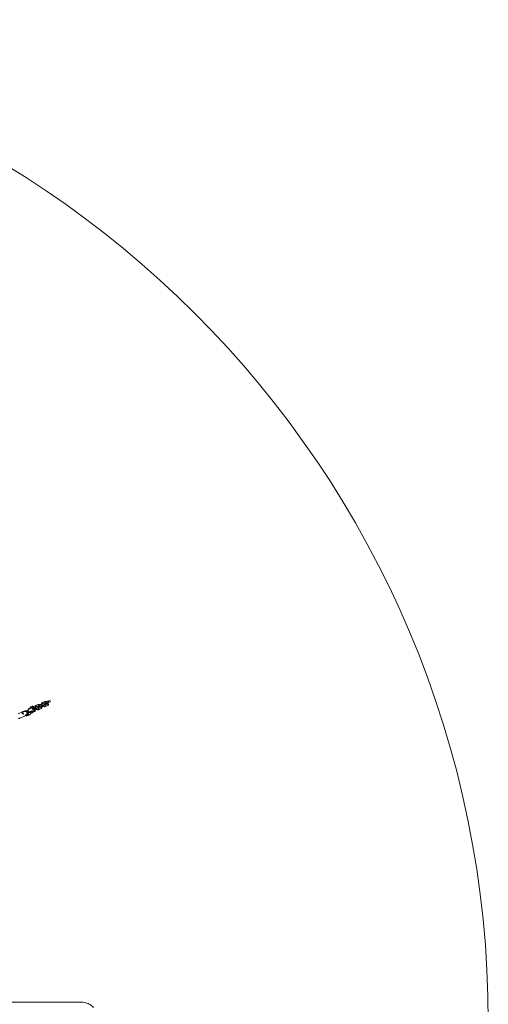
# Model space of a CAD drawing. Units: millimetres. Extents: x -5811 to 4943, y -4957 to 6125.
# Drawn here: x 2630 to 4943, y 80 to 4943 of the extents above; entities that cross this region are included whole.
import ezdxf

# ---------------------------------------------------------------- set-up
doc = ezdxf.new("R2010")
doc.units = ezdxf.units.MM

# ---------------------------------------------------------------- blocks, each defined once
blk = doc.blocks.new('A$C25EC18BA')
at = {"color": 0, "linetype": 'Continuous', "lineweight": 0}
for p, q in [((2720.7, 1560.6), (2708.2, 1554.8)), ((2736.8, 1561.7), (2749.4, 1567.4)), ((2739.8, 1555.3), (2752.3, 1561.1)), ((2753.3, 1575.6), (2740.8, 1569.8)), ((2756.2, 1569.3), (2752.8, 1567.7)), ((2753.7, 1556.4), (2765.7, 1562)), ((2759, 1568.2), (2759.4, 1568.6)), ((2763.9, 1563.3), (2764.3, 1563.7)), ((2769.4, 1576.7), (2780.9, 1582)), ((2772.3, 1570.3), (2783.8, 1575.6)), ((2644.1, 1524.8), (2622.2, 1514.7)), ((2655.7, 1528.3), (2652.5, 1526.9)), ((2654.8, 1525.2), (2652.6, 1525.7)), ((2653.1, 1525.6), (2654.7, 1526.3)), ((2661.3, 1511.2), (2660.2, 1509.2)), ((2660.5, 1509.6), (2662, 1510.4)), ((2665.3, 1529.2), (2662.2, 1527.8)), ((2664.7, 1510.1), (2667.8, 1511.5)), ((2665.6, 1528.9), (2668, 1531.3)), ((2666.1, 1528.3), (2666.5, 1528.5)), ((2667.3, 1530.1), (2667.4, 1530.2)), ((2671.9, 1512.3), (2667.9, 1510.4)), ((2671.4, 1520.8), (2668.3, 1519.4)), ((2670.3, 1517.5), (2671.3, 1518)), ((2670.7, 1506.2), (2675.2, 1510.7)), ((2676, 1520.2), (2675.4, 1519.5)), ((2680.4, 1542), (2675.6, 1539.8)), ((2680.2, 1519.9), (2682.2, 1521.9)), ((2680.5, 1510.8), (2684.5, 1514.8)), ((2681.2, 1544.5), (2685.2, 1548.5)), ((2685.4, 1543.1), (2681.5, 1541.3)), ((2689.1, 1529.5), (2685.1, 1527.6)), ((2687.3, 1527), (2689.6, 1529.3)), ((2691.9, 1548), (2688.5, 1544.7)), ((2688.5, 1544.7), (2688.8, 1546.6)), ((2691.4, 1541.2), (2688.5, 1544.7)), ((2688.5, 1526.4), (2692.1, 1528.1)), ((2688.8, 1546.6), (2689.2, 1548.5)), ((2688.8, 1546.9), (2688.9, 1547)), ((2692.5, 1551.9), (2689.2, 1548.5)), ((2691, 1519.8), (2703.5, 1525.6)), ((2694.2, 1537.8), (2691.4, 1541.2)), ((2697.6, 1541.1), (2694.2, 1537.8)), ((2697.3, 1536.2), (2694.2, 1537.8)), ((2695.7, 1551), (2695.7, 1551)), ((2700.5, 1534.7), (2697.3, 1536.2)), ((2697.7, 1528), (2701.7, 1532)), ((2703.9, 1538.1), (2700.5, 1534.7)), ((2704.2, 1542.5), (2704.5, 1541.8)), ((2704.3, 1546.7), (2716.8, 1552.4)), ((2707.4, 1533.8), (2705.7, 1533)), ((2707.2, 1540.3), (2719.7, 1546.1)), ((2710, 1541.3), (2710.4, 1540.8)), ((2723.7, 1554.3), (2720.2, 1552.7)), ((2721.1, 1541.4), (2733.2, 1547)), ((2723.6, 1534.8), (2736.1, 1540.6)), ((2726.4, 1553.2), (2726.8, 1553.6)), ((2731.4, 1548.3), (2731.8, 1548.7)), ((2740, 1548.8), (2738.3, 1548)), ((2742.6, 1556.3), (2743, 1555.9)), ((2756.1, 1549.8), (2768.7, 1555.6)), ((2654, 1503.4), (2632.1, 1493.3)), ((2663.7, 1505), (2664.7, 1504.9)), ((2665.5, 1505.2), (2667.7, 1507.4)), ((2668.7, 1506.9), (2669, 1506.8)), ((2934.8, 90), (1413.2, 90))]:
    blk.add_line(p, q, dxfattribs=at)
blk.add_arc((-6.6, -6.8), 4950, 270.0007, 90.0007, dxfattribs=at)
at = {"color": 0, "linetype": 'Continuous', "lineweight": 0, "extrusion": (2.25298e-16, 1.61769e-18, -1)}
for centre, end_param in [((2722.2, 1557.4), 2.810941), ((2738.3, 1558.5), 1.240144), ((2742.2, 1566.7), 1.240144), ((2750.8, 1564.3), 1.240144), ((2754.8, 1572.4), 2.810941), ((2767.2, 1558.8), 2.810941), ((2770.9, 1573.5), 1.240144), ((2677.1, 1536.7), 0.952835), ((2705.7, 1543.5), 1.240144), ((2709.6, 1551.7), 1.240144), ((2718.3, 1549.3), 1.240144), ((2734.6, 1543.8), 2.810941)]:
    blk.add_ellipse(centre, major_axis=(-1.46, 3.18), ratio=0.926963, start_param=0, end_param=end_param, dxfattribs=at)
at = {"color": 0, "linetype": 'Continuous', "lineweight": 0}
for centre, major_axis, ratio, start_param, end_param in [((2722.2, 1557.4), (-1.46, 3.18), 0.926963, -1.240144, 0), ((2722.2, 1557.4), (1.46, -3.18), 0.926963, 0, 1.901448), ((2738.3, 1558.5), (-1.46, 3.18), 0.926963, -1.240144, 0), ((2738.3, 1558.5), (1.46, -3.18), 0.926963, 0, 1.901448), ((2742.2, 1566.7), (-1.46, 3.18), 0.926963, -2.279092, 0), ((2745.6, 1558.2), (-2.59, -2.36), 0.121797, -1.03104, 0), ((2750.8, 1564.3), (-1.46, 3.18), 0.926963, -1.240144, 0), ((2750.8, 1564.3), (1.46, -3.18), 0.926963, 0, 1.901448), ((2754.8, 1572.4), (-1.46, 3.18), 0.926963, -1.240144, 0), ((2754.7, 1553), (1.46, -3.18), 0.926963, 0.330652, 2.949229), ((2754.8, 1572.4), (1.46, -3.18), 0.926963, 0, 1.901448), ((2761.5, 1565.7), (-2.48, 2.47), 0.354832, 0, 3.010947), ((2761.9, 1566.1), (-2.48, 2.47), 0.354832, 0, 3.010947), ((2761.9, 1566.1), (-2.48, 2.47), 0.354832, 0, 1.440151), ((2761.9, 1566.1), (2.48, -2.47), 0.354832, -1.701442, 0), ((2758.6, 1561.2), (-1.46, 3.18), 0.926963, -2.279092, -2.015821), ((2761.5, 1565.7), (2.48, -2.47), 0.354832, -0.130646, 0), ((2761.9, 1566.1), (2.48, -2.47), 0.354832, -0.130646, 0), ((2767.2, 1558.8), (-1.46, 3.18), 0.926963, -1.240144, 0), ((2767.2, 1558.8), (1.46, -3.18), 0.926963, 0, 1.901448), ((2770.9, 1573.5), (-1.46, 3.18), 0.926963, -1.240144, 0), ((2770.9, 1573.5), (1.46, -3.18), 0.926963, 0, 1.901448), ((2658.3, 1518.3), (3.68, -7.99), 0.926963, 0.330652, 3.141593), ((2661.4, 1508.1), (2.95, -2.95), 0.354832, -1.872764, -0.797205), ((2661.9, 1508.7), (3.54, -3.53), 0.354832, -1.842475, -0.797205), ((2658.3, 1518.3), (3.68, -7.99), 0.926963, 0, 0.330652), ((2677.1, 1536.7), (-1.46, 3.18), 0.926963, -0.952835, 0), ((2689.5, 1523), (1.46, -3.18), 0.926963, 0.330652, 2.949229), ((2689.5, 1523), (1.46, -3.18), 0.926963, 0, 0.330652), ((2702.1, 1528.8), (-1.46, 3.18), 0.926963, -1.240144, -0.415799), ((2702.1, 1528.8), (1.46, -3.18), 0.926963, 0, 1.901448), ((2705.7, 1543.5), (-1.46, 3.18), 0.926963, -1.240144, 0), ((2706, 1537), (-1.46, 3.18), 0.926963, -1.240144, -0.765984), ((2705.7, 1543.5), (1.46, -3.18), 0.926963, 0, 1.901448), ((2706, 1537), (1.46, -3.18), 0.926963, 0, 1.901448), ((2709.6, 1551.7), (-1.46, 3.18), 0.926963, -2.279092, 0), ((2713, 1543.2), (-2.59, -2.36), 0.121797, -1.03104, 0), ((2718.3, 1549.3), (-1.46, 3.18), 0.926963, -1.240144, 0), ((2718.3, 1549.3), (1.46, -3.18), 0.926963, 0, 1.901448), ((2722.1, 1538), (1.46, -3.18), 0.926963, 0.330652, 2.949229), ((2722.1, 1538), (1.46, -3.18), 0.926963, 0, 0.330652), ((2728.9, 1550.7), (-2.48, 2.47), 0.354832, 0, 3.010947), ((2729.3, 1551.1), (-2.48, 2.47), 0.354832, 0, 3.010947), ((2729.3, 1551.1), (-2.48, 2.47), 0.354832, 0, 1.440151), ((2729.3, 1551.1), (2.48, -2.47), 0.354832, -1.701442, 0), ((2726, 1546.2), (-1.46, 3.18), 0.926963, -2.279092, -2.015821), ((2728.9, 1550.7), (2.48, -2.47), 0.354832, -0.130646, 0), ((2729.3, 1551.1), (2.48, -2.47), 0.354832, -0.130646, 0), ((2734.6, 1543.8), (-1.46, 3.18), 0.926963, -1.240144, 0), ((2734.6, 1543.8), (1.46, -3.18), 0.926963, 0, 1.901448), ((2738.6, 1552), (-1.46, 3.18), 0.926963, -1.240144, -0.765984), ((2738.6, 1552), (1.46, -3.18), 0.926963, 0, 1.901448), ((2754.7, 1553), (1.46, -3.18), 0.926963, 0, 0.330652), ((2661.4, 1508.1), (2.95, -2.95), 0.354832, -0.797205, -0.389286), ((2661.9, 1508.7), (3.54, -3.53), 0.354832, -0.797205, 0)]:
    blk.add_ellipse(centre, major_axis=major_axis, ratio=ratio, start_param=start_param, end_param=end_param, dxfattribs=at)
at = {"color": 0, "linetype": 'Continuous', "lineweight": 0, "extrusion": (2.02248e-16, -1.01533e-17, -1)}
for centre, start_param, end_param in [((2738.3, 1558.5), -1.901448, 0), ((2742.2, 1566.7), -1.901448, -0.8625), ((2750.8, 1564.3), -1.901448, 0), ((2754.8, 1572.4), -0.330652, 0), ((2770.9, 1573.5), -1.901448, 0), ((2689.5, 1523), -1.901448, 0), ((2702.1, 1528.8), -0.330652, 0), ((2705.7, 1543.5), -1.901448, 0), ((2706, 1537), -1.901448, 0), ((2709.6, 1551.7), -1.901448, -0.8625), ((2718.3, 1549.3), -1.901448, 0), ((2722.1, 1538), -1.901448, 0), ((2722.2, 1557.4), -0.330652, 0), ((2734.6, 1543.8), -0.330652, 0), ((2738.6, 1552), -1.901448, 0), ((2754.7, 1553), -1.901448, 0), ((2767.2, 1558.8), -0.330652, 0)]:
    blk.add_ellipse(centre, major_axis=(1.46, -3.18), ratio=0.926963, start_param=start_param, end_param=end_param, dxfattribs=at)
at = {"color": 0, "linetype": 'Continuous', "lineweight": 0, "extrusion": (1.21037e-16, 1.10428e-16, -1)}
for centre, end_param in [((2745.2, 1558.6), 0.467339), ((2745.2, 1558.6), 0.467339), ((2745.6, 1558.2), 1.03104), ((2712.6, 1543.6), 0.467339), ((2712.6, 1543.6), 0.467339), ((2713, 1543.2), 1.03104)]:
    blk.add_ellipse(centre, major_axis=(-2.59, -2.36), ratio=0.121797, start_param=0, end_param=end_param, dxfattribs=at)
at = {"color": 0, "linetype": 'Continuous', "lineweight": 0, "extrusion": (2.08897e-16, 4.7189e-18, -1)}
for centre in [(2754.7, 1553), (2689.5, 1523), (2722.1, 1538)]:
    blk.add_ellipse(centre, major_axis=(-1.46, 3.18), ratio=0.926963, start_param=0.192364, end_param=1.240144, dxfattribs=at)
at = {"color": 0, "linetype": 'Continuous', "lineweight": 0, "extrusion": (3.25321e-16, 1.02132e-16, -1)}
for centre in [(2761.5, 1565.7), (2728.9, 1550.7)]:
    blk.add_ellipse(centre, major_axis=(-2.48, 2.47), ratio=0.354832, start_param=-1.440151, end_param=0, dxfattribs=at)
at = {"color": 0, "linetype": 'Continuous', "lineweight": 0, "extrusion": (1.11067e-16, -1.10892e-16, -1)}
for centre in [(2761.5, 1565.7), (2728.9, 1550.7)]:
    blk.add_ellipse(centre, major_axis=(2.48, -2.47), ratio=0.354832, start_param=0, end_param=1.701442, dxfattribs=at)
at = {"color": 0, "linetype": 'Continuous', "lineweight": 0, "extrusion": (2.02601e-16, 3.09538e-18, -1)}
for centre in [(2758.6, 1561.2), (2726, 1546.2)]:
    blk.add_ellipse(centre, major_axis=(1.46, -3.18), ratio=0.926963, start_param=-1.125772, end_param=-0.8625, dxfattribs=at)
at = {"color": 0, "linetype": 'Continuous', "lineweight": 0, "extrusion": (2.04561e-16, -5.30893e-18, -1)}
blk.add_ellipse((2658.3, 1518.3), major_axis=(-3.76, 8.17), ratio=0.926963, start_param=-0.206509, end_param=0.312479, dxfattribs=at)
at = {"color": 0, "linetype": 'Continuous', "lineweight": 0, "extrusion": (2.11805e-16, 4.88706e-18, -1)}
blk.add_ellipse((2658.3, 1518.3), major_axis=(-3.76, 8.17), ratio=0.926963, start_param=0.312479, end_param=1.359676, dxfattribs=at)
at = {"color": 0, "linetype": 'Continuous', "lineweight": 0, "extrusion": (2.12218e-16, -1.41978e-17, -1)}
for start_param, end_param in [(-0.21112, 0.206509), (-1.781916, -0.734719)]:
    blk.add_ellipse((2658.3, 1518.3), major_axis=(3.76, -8.17), ratio=0.926963, start_param=start_param, end_param=end_param, dxfattribs=at)
at = {"color": 0, "linetype": 'Continuous', "lineweight": 0, "extrusion": (2.34995e-16, 1.98104e-17, -1)}
blk.add_ellipse((2658.3, 1518.3), major_axis=(3.76, -8.17), ratio=0.926963, start_param=-0.734719, end_param=-0.21112, dxfattribs=at)
at = {"color": 0, "linetype": 'Continuous', "lineweight": 0, "extrusion": (2.67937e-16, 6.42754e-17, -1)}
blk.add_ellipse((2665.8, 1512.5), major_axis=(-5.66, 5.65), ratio=0.354832, start_param=-2.094718, end_param=-1.655598, dxfattribs=at)
at = {"color": 0, "linetype": 'Continuous', "lineweight": 0, "extrusion": (1.32122e-16, -8.93746e-17, -1)}
blk.add_ellipse((2665.8, 1512.5), major_axis=(-5.66, 5.65), ratio=0.354832, start_param=-2.42428, end_param=-2.094718, dxfattribs=at)
at = {"color": 0, "linetype": 'Continuous', "lineweight": 0, "extrusion": (2.37849e-16, 3.04446e-17, -1)}
blk.add_ellipse((2677.3, 1524), major_axis=(3.89, -3.89), ratio=0.354832, start_param=-0.4297, end_param=1.224163, dxfattribs=at)
at = {"color": 0, "linetype": 'Continuous', "lineweight": 0, "extrusion": (2.76859e-16, 7.80961e-17, -1)}
blk.add_ellipse((2694.4, 1541.2), major_axis=(-5.66, 5.65), ratio=0.354832, start_param=-0.563975, end_param=0, dxfattribs=at)
at = {"color": 0, "linetype": 'Continuous', "lineweight": 0, "extrusion": (1.0741e-16, -1.14624e-16, -1)}
for centre, major_axis, end_param in [((2694.4, 1541.2), (-5.66, 5.65), -0.670097), ((2698.7, 1545.5), (-5.66, 5.65), -1.29719), ((2698.7, 1545.5), (5.66, -5.65), -1.29719)]:
    blk.add_ellipse(centre, major_axis=major_axis, ratio=0.354832, start_param=-2.344387, end_param=end_param, dxfattribs=at)
at = {"color": 0, "linetype": 'Continuous', "lineweight": 0, "extrusion": (2.49986e-16, 5.66329e-17, -1)}
for major_axis in [(-5.66, 5.65), (5.66, -5.65)]:
    blk.add_ellipse((2698.7, 1545.5), major_axis=major_axis, ratio=0.354832, start_param=-1.29719, end_param=-0.249992, dxfattribs=at)
at = {"color": 0, "linetype": 'Continuous', "lineweight": 0, "extrusion": (1.96224e-16, -3.18396e-17, -1)}
for major_axis in [(-5.66, 5.65), (5.66, -5.65)]:
    blk.add_ellipse((2698.7, 1545.5), major_axis=major_axis, ratio=0.354832, start_param=-0.249992, end_param=0.797205, dxfattribs=at)
at = {"color": 0, "linetype": 'Continuous', "lineweight": 0, "extrusion": (2.57979e-16, 2.82773e-17, -1)}
blk.add_ellipse((2694.4, 1541.2), major_axis=(5.66, -5.65), ratio=0.354832, start_param=0.258992, end_param=0.797205, dxfattribs=at)
at = {"color": 0, "linetype": 'Continuous', "lineweight": 0, "extrusion": (2.02761e-16, 8.73399e-18, -1)}
blk.add_ellipse((2702.1, 1528.8), major_axis=(1.46, -3.18), ratio=0.926963, start_param=-2.725794, end_param=-0.330652, dxfattribs=at)
at = {"color": 0, "linetype": 'Continuous', "lineweight": 0, "extrusion": (2.13567e-16, 3.42379e-18, -1)}
for centre in [(2706, 1537), (2738.6, 1552)]:
    blk.add_ellipse(centre, major_axis=(1.46, -3.18), ratio=0.926963, start_param=-2.375609, end_param=-1.901448, dxfattribs=at)
at = {"color": 0, "linetype": 'Continuous', "lineweight": 0}
for points, knots in [([(2730.9, 1557.4), (2730.3, 1557.9), (2729.7, 1558.3), (2728.3, 1559.3), (2727.4, 1559.8), (2725.7, 1560.6), (2724.9, 1560.9), (2723.5, 1561.1), (2723, 1561.1), (2721.9, 1561), (2721.3, 1560.9), (2720.7, 1560.6)], [3.409867, 3.409867, 3.409867, 3.409867, 3.639266, 3.639266, 3.953425, 3.953425, 4.267584, 4.267584, 4.424664, 4.424664, 4.581743, 4.581743, 4.581743, 4.581743]), ([(2726.8, 1553.6), (2727.5, 1554.3), (2728.2, 1554.9), (2729.6, 1556.3), (2730.4, 1556.9), (2731.8, 1558.2), (2732.5, 1558.8), (2733.9, 1559.8), (2734.5, 1560.3), (2735.7, 1561.1), (2736.2, 1561.4), (2736.8, 1561.7)], [5.917602, 5.917602, 5.917602, 5.917602, 6.231762, 6.231762, 6.545921, 6.545921, 6.86008, 6.86008, 7.17424, 7.17424, 7.488399, 7.488399, 7.488399, 7.488399]), ([(2739.4, 1568.9), (2739, 1568.5), (2738.7, 1568), (2738.2, 1566.9), (2738.1, 1566.4), (2737.9, 1565.1), (2738, 1564.4), (2738.3, 1563.3), (2738.4, 1562.9), (2738.6, 1562.5)], [4.712389, 4.712389, 4.712389, 4.712389, 4.8474697, 4.8474697, 4.9999168, 4.9999168, 5.2180354, 5.2180354, 5.3736839, 5.3736839, 5.3736839, 5.3736839]), ([(2740.8, 1569.8), (2740.7, 1569.8), (2740.6, 1569.7), (2740.4, 1569.6), (2740.3, 1569.6), (2740.1, 1569.5), (2740, 1569.4), (2739.8, 1569.3), (2739.7, 1569.2), (2739.6, 1569.1), (2739.5, 1569), (2739.4, 1568.9)], [4.5817434, 4.5817434, 4.5817434, 4.5817434, 4.6078725, 4.6078725, 4.6340016, 4.6340016, 4.6601307, 4.6601307, 4.6862599, 4.6862599, 4.712389, 4.712389, 4.712389, 4.712389]), ([(2749.1, 1559.6), (2749.3, 1559.4), (2749.5, 1559.2), (2750.2, 1558.6), (2750.8, 1558.1), (2751.8, 1557.4), (2752.2, 1557.1), (2753, 1556.7), (2753.3, 1556.6), (2753.8, 1556.4), (2753.9, 1556.4), (2753.9, 1556.4), (2753.9, 1556.4), (2753.9, 1556.4)], [6.325014, 6.325014, 6.325014, 6.325014, 6.431669, 6.431669, 6.710418, 6.710418, 6.975883, 6.975883, 7.211584, 7.211584, 7.402921, 7.402921, 7.440483, 7.440483, 7.440483, 7.440483]), ([(2749.4, 1567.4), (2749.5, 1567.5), (2749.7, 1567.6), (2750, 1567.7), (2750.2, 1567.8), (2750.6, 1567.9), (2750.9, 1567.9), (2751.5, 1567.9), (2751.9, 1567.9), (2752.9, 1567.7), (2753.3, 1567.5), (2753.8, 1567), (2754, 1566.9), (2754.1, 1566.7)], [1.2052135, 1.2052135, 1.2052135, 1.2052135, 1.2783301, 1.2783301, 1.3514466, 1.3514466, 1.4245632, 1.4245632, 1.4976798, 1.4976798, 1.5505296, 1.5505296, 1.5707963, 1.5707963, 1.5707963, 1.5707963]), ([(2754.1, 1566.7), (2754.4, 1566.4), (2754.6, 1566.1), (2754.9, 1565.4), (2755, 1565), (2755.1, 1564.3), (2755.1, 1564), (2755, 1563.4), (2754.9, 1563.1), (2754.7, 1562.6), (2754.6, 1562.3), (2754.2, 1561.6), (2753.9, 1561.2), (2753.3, 1560.4), (2753, 1560), (2752.2, 1559.1), (2751.7, 1558.6), (2751.2, 1558), (2751.1, 1558), (2751.1, 1557.9)], [1.570796, 1.570796, 1.570796, 1.570796, 1.611481, 1.611481, 1.656223, 1.656223, 1.712861, 1.712861, 1.789924, 1.789924, 1.917725, 1.917725, 2.158768, 2.158768, 2.399811, 2.399811, 2.640853, 2.640853, 2.670579, 2.670579, 2.670579, 2.670579]), ([(2763.5, 1572.4), (2762.9, 1572.9), (2762.3, 1573.3), (2760.9, 1574.3), (2760, 1574.8), (2758.3, 1575.6), (2757.5, 1575.9), (2756, 1576.1), (2755.5, 1576.1), (2754.5, 1576), (2753.9, 1575.9), (2753.3, 1575.6)], [3.409867, 3.409867, 3.409867, 3.409867, 3.639266, 3.639266, 3.953425, 3.953425, 4.267584, 4.267584, 4.424664, 4.424664, 4.581743, 4.581743, 4.581743, 4.581743]), ([(2755.3, 1558.7), (2755, 1559), (2754.8, 1559.4), (2754.5, 1560.1), (2754.4, 1560.4), (2754.3, 1561.1), (2754.3, 1561.4), (2754.4, 1561.8), (2754.4, 1561.9), (2754.4, 1562)], [4.712389, 4.712389, 4.712389, 4.712389, 4.753074, 4.753074, 4.797816, 4.797816, 4.8544532, 4.8544532, 4.8769979, 4.8769979, 4.8769979, 4.8769979]), ([(2755, 1563.5), (2755.3, 1563.9), (2755.5, 1564.3), (2756.1, 1565.1), (2756.5, 1565.5), (2757.3, 1566.4), (2757.7, 1566.9), (2758.4, 1567.6), (2758.7, 1567.9), (2759, 1568.2)], [5.0704717, 5.0704717, 5.0704717, 5.0704717, 5.3003607, 5.3003607, 5.5414034, 5.5414034, 5.7824461, 5.7824461, 5.9176025, 5.9176025, 5.9176025, 5.9176025]), ([(2756.6, 1557.8), (2756.4, 1557.9), (2756, 1558.1), (2755.6, 1558.4), (2755.4, 1558.6), (2755.3, 1558.7)], [4.65322552, 4.65322552, 4.65322552, 4.65322552, 4.69212224, 4.69212224, 4.71238898, 4.71238898, 4.71238898, 4.71238898]), ([(2758.3, 1567.5), (2758.3, 1567.6), (2758.2, 1567.6), (2757.7, 1568), (2757.2, 1568.3), (2756.4, 1568.8), (2756.1, 1568.9), (2755.8, 1569), (2755.8, 1569), (2755.7, 1569)], [3.5342748, 3.5342748, 3.5342748, 3.5342748, 3.5688255, 3.5688255, 3.8342902, 3.8342902, 4.0699911, 4.0699911, 4.1184333, 4.1184333, 4.1184333, 4.1184333]), ([(2759.4, 1568.6), (2760, 1569.3), (2760.8, 1569.9), (2762.2, 1571.3), (2762.9, 1571.9), (2764.4, 1573.2), (2765.1, 1573.8), (2766.5, 1574.8), (2767.1, 1575.3), (2768.3, 1576.1), (2768.8, 1576.4), (2769.4, 1576.7)], [5.917602, 5.917602, 5.917602, 5.917602, 6.231762, 6.231762, 6.545921, 6.545921, 6.86008, 6.86008, 7.17424, 7.17424, 7.488399, 7.488399, 7.488399, 7.488399]), ([(2761.1, 1560), (2761.1, 1560), (2761.1, 1560), (2761.2, 1560.2), (2761.3, 1560.3), (2761.6, 1560.7), (2761.8, 1561), (2762.4, 1561.7), (2762.8, 1562.1), (2763.4, 1562.7), (2763.7, 1563), (2763.9, 1563.3)], [5.0627694, 5.0627694, 5.0627694, 5.0627694, 5.1547914, 5.1547914, 5.3127784, 5.3127784, 5.5346619, 5.5346619, 5.7757046, 5.7757046, 5.9176025, 5.9176025, 5.9176025, 5.9176025]), ([(2764, 1561.2), (2763.9, 1561.5), (2763.7, 1561.9), (2763.3, 1562.3), (2763.3, 1562.4), (2763.2, 1562.5)], [2.4024299, 2.4024299, 2.4024299, 2.4024299, 2.6204784, 2.6204784, 2.6688323, 2.6688323, 2.6688323, 2.6688323]), ([(2764.3, 1563.7), (2764.9, 1564.2), (2765.5, 1564.8), (2766.8, 1566), (2767.4, 1566.6), (2768.7, 1567.7), (2769.3, 1568.2), (2770.4, 1569), (2770.9, 1569.4), (2771.7, 1570), (2772, 1570.1), (2772.3, 1570.3), (2772.3, 1570.3), (2772.3, 1570.3)], [5.917602, 5.917602, 5.917602, 5.917602, 6.217267, 6.217267, 6.522164, 6.522164, 6.825069, 6.825069, 7.116358, 7.116358, 7.373144, 7.373144, 7.488399, 7.488399, 7.488399, 7.488399]), ([(2770, 1556.6), (2770.4, 1557), (2770.8, 1557.5), (2771.2, 1558.5), (2771.4, 1559.1), (2771.5, 1560.4), (2771.4, 1561), (2771.1, 1562.5), (2770.8, 1563.3), (2770, 1564.8), (2769.6, 1565.6), (2768.8, 1566.7), (2768.6, 1567), (2768.4, 1567.4)], [1.570796, 1.570796, 1.570796, 1.570796, 1.705877, 1.705877, 1.858324, 1.858324, 2.076443, 2.076443, 2.364473, 2.364473, 2.652503, 2.652503, 2.775804, 2.775804, 2.775804, 2.775804]), ([(2768.7, 1555.6), (2768.8, 1555.7), (2768.9, 1555.7), (2769.1, 1555.8), (2769.1, 1555.9), (2769.3, 1556), (2769.4, 1556.1), (2769.6, 1556.2), (2769.7, 1556.3), (2769.9, 1556.4), (2770, 1556.5), (2770, 1556.6)], [1.4401507, 1.4401507, 1.4401507, 1.4401507, 1.4662798, 1.4662798, 1.492409, 1.492409, 1.5185381, 1.5185381, 1.5446672, 1.5446672, 1.5707963, 1.5707963, 1.5707963, 1.5707963]), ([(2644.2, 1516.1), (2643.8, 1516.5), (2643.3, 1517), (2642.6, 1517.9), (2642.2, 1518.2), (2641.8, 1518.8), (2641.6, 1519.1), (2641.5, 1519.5), (2641.6, 1519.7), (2641.8, 1519.8), (2642.1, 1519.9), (2642.4, 1519.9), (2643.3, 1519.9), (2643.9, 1519.8), (2644.9, 1519.5), (2645.5, 1519.2), (2646.7, 1518.5), (2647.2, 1518.1), (2647.6, 1517.6)], [-0.763988, -0.763988, -0.763988, -0.763988, -0.573116, -0.573116, -0.382243, -0.382243, -0.191121, -0.191121, 0, 0, 0, 0.191121, 0.191121, 0.382243, 0.382243, 0.573116, 0.573116, 0.763988, 0.763988, 0.763988, 0.763988]), ([(2644.1, 1524.8), (2644.7, 1525.1), (2645.2, 1525.3), (2646.4, 1525.6), (2647, 1525.8), (2648.1, 1526), (2648.7, 1526), (2649.9, 1526.1), (2650.4, 1526), (2651.5, 1525.9), (2652.1, 1525.9), (2652.6, 1525.7)], [5.8797446, 5.8797446, 5.8797446, 5.8797446, 6.0021737, 6.0021737, 6.1246028, 6.1246028, 6.2470319, 6.2470319, 6.3694611, 6.3694611, 6.4918902, 6.4918902, 6.4918902, 6.4918902]), ([(2647.6, 1517.6), (2648.1, 1517.2), (2648.4, 1516.6), (2648.9, 1515.5), (2649.1, 1514.9), (2649.2, 1514), (2649.2, 1513.5), (2648.9, 1512.8), (2648.7, 1512.5), (2648.3, 1512.3), (2648, 1512.4), (2647.4, 1512.7), (2647.1, 1513), (2646.4, 1513.7), (2646, 1514.1), (2645.1, 1515.1), (2644.6, 1515.6), (2644.2, 1516.1)], [-2.291965, -2.291965, -2.291965, -2.291965, -2.101092, -2.101092, -1.91022, -1.91022, -1.719098, -1.719098, -1.527977, -1.527977, -1.336855, -1.336855, -1.145734, -1.145734, -0.954861, -0.954861, -0.763988, -0.763988, -0.763988, -0.763988]), ([(2660.2, 1509.2), (2660.1, 1509), (2660, 1508.7), (2659.7, 1508.3), (2659.6, 1508.1), (2659.3, 1507.7), (2659.1, 1507.5), (2658.8, 1507.1), (2658.7, 1506.9), (2658.3, 1506.5), (2658.1, 1506.3), (2657.9, 1506.1)], [2.1260064, 2.1260064, 2.1260064, 2.1260064, 2.1823051, 2.1823051, 2.2386039, 2.2386039, 2.2949026, 2.2949026, 2.3512013, 2.3512013, 2.4075, 2.4075, 2.4075, 2.4075]), ([(2665.3, 1510.4), (2665.4, 1510.3), (2665.5, 1510.2), (2665.9, 1510.1), (2666.1, 1510), (2666.5, 1510), (2666.7, 1510), (2667, 1510.1), (2667.2, 1510.2), (2667.5, 1510.3), (2667.6, 1510.3), (2667.8, 1510.4), (2667.9, 1510.4), (2667.9, 1510.4)], [1.5983518, 1.5983518, 1.5983518, 1.5983518, 1.6282532, 1.6282532, 1.695693, 1.695693, 1.7688095, 1.7688095, 1.8419261, 1.8419261, 1.9150427, 1.9150427, 1.9363791, 1.9363791, 1.9363791, 1.9363791]), ([(2665.8, 1528.7), (2666, 1528.8), (2666.1, 1529), (2666.6, 1529.4), (2667, 1529.8), (2667.3, 1530.1)], [0.699029, 0.699029, 0.699029, 0.699029, 1.317239, 1.317239, 2.757455, 2.757455, 2.757455, 2.757455]), ([(2668, 1528.9), (2667.5, 1528.9), (2667, 1528.7), (2666.6, 1528.5), (2666.5, 1528.5), (2666.5, 1528.5)], [0, 0, 0, 0, 0.1534144, 0.1534144, 0.1641789, 0.1641789, 0.1641789, 0.1641789]), ([(2681.5, 1541.3), (2680.8, 1541), (2680.2, 1540.6), (2678.6, 1539.6), (2677.7, 1539), (2675.8, 1537.6), (2674.8, 1536.7), (2672.7, 1535), (2671.6, 1534), (2669.4, 1532.1), (2668.3, 1531.1), (2667.3, 1530.1)], [5.077972, 5.077972, 5.077972, 5.077972, 5.358702, 5.358702, 5.639431, 5.639431, 5.920161, 5.920161, 6.200891, 6.200891, 6.481621, 6.481621, 6.481621, 6.481621]), ([(2668, 1531.3), (2668.3, 1531.6), (2668.8, 1531.8), (2669.2, 1532), (2669.3, 1532), (2669.4, 1532)], [1.5707963, 1.5707963, 1.5707963, 1.5707963, 1.7492204, 1.7492204, 1.7756628, 1.7756628, 1.7756628, 1.7756628]), ([(2673, 1527.2), (2672.5, 1527.7), (2671.9, 1528.2), (2670.5, 1528.8), (2669.7, 1529), (2668.7, 1529), (2668.3, 1529), (2668, 1528.9)], [-1.7636981, -1.7636981, -1.7636981, -1.7636981, -1.5433751, -1.5433751, -1.323052, -1.323052, -1.2239805, -1.2239805, -1.2239805, -1.2239805]), ([(2671.3, 1518), (2671.5, 1518), (2671.7, 1518.1), (2672, 1518.3), (2672.2, 1518.5), (2672.4, 1518.6)], [0.1641686, 0.1641686, 0.1641686, 0.1641686, 0.2273705, 0.2273705, 0.3063505, 0.3063505, 0.3063505, 0.3063505]), ([(2675.4, 1519.5), (2674.9, 1519), (2674.4, 1518.5), (2673.6, 1517.7), (2673.2, 1517.2), (2672.6, 1516.5), (2672.4, 1516.2), (2672.1, 1515.8), (2672, 1515.7), (2672, 1515.6), (2671.9, 1515.5), (2671.9, 1515.5), (2671.9, 1515.5), (2671.9, 1515.5)], [0.3655828, 0.3655828, 0.3655828, 0.3655828, 0.6066255, 0.6066255, 0.8476682, 0.8476682, 1.0887109, 1.0887109, 1.2092323, 1.2092323, 1.3057177, 1.3057177, 1.3279954, 1.3279954, 1.3279954, 1.3279954]), ([(2673.6, 1511.6), (2673.3, 1511.7), (2673.1, 1511.8), (2672.7, 1512), (2672.5, 1512.1), (2672.2, 1512.2), (2672.1, 1512.2), (2671.9, 1512.3), (2671.9, 1512.3), (2671.9, 1512.3)], [3.7528279, 3.7528279, 3.7528279, 3.7528279, 3.918611, 3.918611, 4.0843941, 4.0843941, 4.2501772, 4.2501772, 4.3663283, 4.3663283, 4.3663283, 4.3663283]), ([(2672.4, 1518.6), (2672.6, 1518.7), (2672.7, 1518.8), (2672.9, 1519.1), (2673, 1519.2), (2673.1, 1519.3)], [0, 0, 0, 0, 0.0500678, 0.0500678, 0.1001357, 0.1001357, 0.1001357, 0.1001357]), ([(2674.2, 1538.9), (2673.8, 1538.5), (2673.5, 1538), (2673, 1536.9), (2672.9, 1536.4), (2672.8, 1535.6), (2672.8, 1535.3), (2672.8, 1535.1)], [4.712389, 4.712389, 4.712389, 4.712389, 4.8474697, 4.8474697, 4.9999168, 4.9999168, 5.0749406, 5.0749406, 5.0749406, 5.0749406]), ([(2674.4, 1522), (2674.4, 1522.3), (2674.5, 1522.6), (2674.5, 1523.7), (2674.4, 1524.5), (2673.9, 1526), (2673.5, 1526.6), (2673, 1527.2)], [-2.3034157, -2.3034157, -2.3034157, -2.3034157, -2.2043442, -2.2043442, -1.9840211, -1.9840211, -1.7636981, -1.7636981, -1.7636981, -1.7636981]), ([(2673.1, 1519.3), (2673.3, 1519.5), (2673.4, 1519.7), (2673.7, 1520.1), (2673.8, 1520.3), (2674.1, 1521), (2674.3, 1521.5), (2674.4, 1522)], [0, 0, 0, 0, 0.0788274, 0.0788274, 0.1528782, 0.1528782, 0.3056529, 0.3056529, 0.3056529, 0.3056529]), ([(2673.6, 1511.6), (2674.1, 1511.3), (2674.6, 1511), (2675.6, 1510.5), (2676, 1510.4), (2677, 1510.1), (2677.5, 1510), (2678.4, 1509.9), (2678.8, 1510), (2679.7, 1510.2), (2680.2, 1510.5), (2680.5, 1510.8)], [0.6112352, 0.6112352, 0.6112352, 0.6112352, 0.8031475, 0.8031475, 0.9950597, 0.9950597, 1.1869719, 1.1869719, 1.3788841, 1.3788841, 1.5707963, 1.5707963, 1.5707963, 1.5707963]), ([(2675.6, 1539.8), (2675.5, 1539.8), (2675.4, 1539.7), (2675.2, 1539.6), (2675.1, 1539.6), (2674.9, 1539.5), (2674.8, 1539.4), (2674.7, 1539.3), (2674.6, 1539.2), (2674.4, 1539), (2674.3, 1539), (2674.2, 1538.9)], [4.5817434, 4.5817434, 4.5817434, 4.5817434, 4.6078725, 4.6078725, 4.6340016, 4.6340016, 4.6601307, 4.6601307, 4.6862599, 4.6862599, 4.712389, 4.712389, 4.712389, 4.712389]), ([(2685.1, 1527.6), (2685, 1527.6), (2684.8, 1527.5), (2684.2, 1527.1), (2683.7, 1526.8), (2682.7, 1526.1), (2682.1, 1525.6), (2680.8, 1524.5), (2680.1, 1523.9), (2678.6, 1522.7), (2677.9, 1522), (2676.8, 1520.9), (2676.4, 1520.6), (2676, 1520.2)], [5.077972, 5.077972, 5.077972, 5.077972, 5.273101, 5.273101, 5.539104, 5.539104, 5.838513, 5.838513, 6.14893, 6.14893, 6.462596, 6.462596, 6.648768, 6.648768, 6.648768, 6.648768]), ([(2679.9, 1523.8), (2680, 1523.7), (2680.1, 1523.7), (2680.9, 1522.9), (2681.8, 1522.3), (2683.4, 1521.1), (2684.3, 1520.7), (2686, 1519.9), (2686.8, 1519.6), (2688.2, 1519.4), (2688.7, 1519.3), (2689.8, 1519.4), (2690.4, 1519.6), (2691, 1519.8)], [6.438329, 6.438329, 6.438329, 6.438329, 6.466699, 6.466699, 6.780858, 6.780858, 7.095017, 7.095017, 7.409177, 7.409177, 7.566256, 7.566256, 7.723336, 7.723336, 7.723336, 7.723336]), ([(2681.2, 1544.5), (2681, 1544.2), (2680.8, 1543.9), (2680.5, 1543.3), (2680.4, 1542.9), (2680.3, 1542.3), (2680.3, 1541.9), (2680.4, 1541.3), (2680.5, 1541.1), (2680.5, 1540.8)], [4.712389, 4.712389, 4.712389, 4.712389, 4.8520429, 4.8520429, 4.9916969, 4.9916969, 5.1313509, 5.1313509, 5.2389802, 5.2389802, 5.2389802, 5.2389802]), ([(2684.4, 1520.6), (2684.7, 1520), (2684.9, 1519.4), (2685.3, 1518.1), (2685.4, 1517.4), (2685.3, 1516.4), (2685.3, 1516.1), (2685, 1515.4), (2684.8, 1515.1), (2684.5, 1514.8)], [3.8996084, 3.8996084, 3.8996084, 3.8996084, 4.1363287, 4.1363287, 4.4243588, 4.4243588, 4.5667346, 4.5667346, 4.712389, 4.712389, 4.712389, 4.712389]), ([(2685.2, 1548.5), (2685.5, 1548.8), (2685.9, 1549), (2686.9, 1549.3), (2687.4, 1549.4), (2688.5, 1549.3), (2689, 1549.1), (2689.6, 1549)], [1.5707963, 1.5707963, 1.5707963, 1.5707963, 1.7492204, 1.7492204, 1.9706235, 1.9706235, 2.1956931, 2.1956931, 2.1956931, 2.1956931]), ([(2685.8, 1528), (2685.9, 1527.9), (2686, 1527.8), (2686.6, 1527.4), (2687.1, 1527.1), (2687.9, 1526.7), (2688.2, 1526.6), (2688.6, 1526.4), (2688.7, 1526.4), (2688.8, 1526.4), (2688.8, 1526.4), (2688.8, 1526.4)], [6.6576829, 6.6576829, 6.6576829, 6.6576829, 6.7104182, 6.7104182, 6.9758828, 6.9758828, 7.2115837, 7.2115837, 7.4029209, 7.4029209, 7.4404829, 7.4404829, 7.4404829, 7.4404829]), ([(2690.7, 1528.8), (2690.5, 1528.9), (2690.3, 1529), (2689.9, 1529.2), (2689.7, 1529.3), (2689.4, 1529.4), (2689.3, 1529.4), (2689.1, 1529.5), (2689.1, 1529.5), (2689, 1529.5)], [3.7528279, 3.7528279, 3.7528279, 3.7528279, 3.918611, 3.918611, 4.0843941, 4.0843941, 4.2501772, 4.2501772, 4.3663283, 4.3663283, 4.3663283, 4.3663283]), ([(2691.5, 1527.8), (2691.2, 1527.9), (2690.9, 1528.1), (2690.4, 1528.4), (2690.3, 1528.6), (2690.1, 1528.7)], [4.65322552, 4.65322552, 4.65322552, 4.65322552, 4.69212224, 4.69212224, 4.71238898, 4.71238898, 4.71238898, 4.71238898]), ([(2690.7, 1528.8), (2691.3, 1528.5), (2691.8, 1528.2), (2692.7, 1527.7), (2693.2, 1527.6), (2694.2, 1527.3), (2694.6, 1527.2), (2695.5, 1527.1), (2696, 1527.2), (2696.9, 1527.4), (2697.4, 1527.7), (2697.7, 1528)], [0.6112352, 0.6112352, 0.6112352, 0.6112352, 0.8031475, 0.8031475, 0.9950597, 0.9950597, 1.1869719, 1.1869719, 1.3788841, 1.3788841, 1.5707963, 1.5707963, 1.5707963, 1.5707963]), ([(2702.2, 1536.4), (2702.2, 1536.3), (2702.3, 1536.1), (2702.5, 1535.3), (2702.6, 1534.6), (2702.5, 1533.6), (2702.4, 1533.3), (2702.2, 1532.6), (2702, 1532.3), (2701.7, 1532)], [4.0874922, 4.0874922, 4.0874922, 4.0874922, 4.1363287, 4.1363287, 4.4243588, 4.4243588, 4.5667346, 4.5667346, 4.712389, 4.712389, 4.712389, 4.712389]), ([(2702.4, 1545.6), (2702.4, 1545.6), (2702.5, 1545.6), (2703.1, 1546.1), (2703.7, 1546.4), (2704.3, 1546.7)], [7.1435315, 7.1435315, 7.1435315, 7.1435315, 7.1742396, 7.1742396, 7.4883988, 7.4883988, 7.4883988, 7.4883988]), ([(2702.7, 1536.9), (2702.8, 1537), (2702.8, 1537), (2703.6, 1537.7), (2704.2, 1538.2), (2705.3, 1539), (2705.8, 1539.4), (2706.6, 1539.9), (2706.9, 1540.1), (2707.1, 1540.3), (2707.2, 1540.3), (2707.2, 1540.3)], [6.4889525, 6.4889525, 6.4889525, 6.4889525, 6.5221636, 6.5221636, 6.8250694, 6.8250694, 7.1163583, 7.1163583, 7.373144, 7.373144, 7.4883988, 7.4883988, 7.4883988, 7.4883988]), ([(2704.9, 1526.6), (2705.3, 1527), (2705.6, 1527.5), (2706.1, 1528.5), (2706.2, 1529.1), (2706.3, 1530.4), (2706.3, 1531), (2705.9, 1532.5), (2705.6, 1533.3), (2704.9, 1534.8), (2704.4, 1535.6), (2703.7, 1536.7), (2703.4, 1537), (2703.2, 1537.4)], [1.570796, 1.570796, 1.570796, 1.570796, 1.705877, 1.705877, 1.858324, 1.858324, 2.076443, 2.076443, 2.364473, 2.364473, 2.652503, 2.652503, 2.775804, 2.775804, 2.775804, 2.775804]), ([(2703.5, 1525.6), (2703.6, 1525.7), (2703.7, 1525.7), (2703.9, 1525.8), (2704, 1525.9), (2704.2, 1526), (2704.3, 1526.1), (2704.5, 1526.2), (2704.5, 1526.3), (2704.7, 1526.4), (2704.8, 1526.5), (2704.9, 1526.6)], [1.4401507, 1.4401507, 1.4401507, 1.4401507, 1.4662798, 1.4662798, 1.492409, 1.492409, 1.5185381, 1.5185381, 1.5446672, 1.5446672, 1.5707963, 1.5707963, 1.5707963, 1.5707963]), ([(2706.8, 1553.9), (2706.4, 1553.5), (2706.1, 1553), (2705.6, 1551.9), (2705.5, 1551.4), (2705.4, 1550.1), (2705.4, 1549.4), (2705.7, 1548.3), (2705.8, 1547.9), (2706, 1547.5)], [4.712389, 4.712389, 4.712389, 4.712389, 4.8474697, 4.8474697, 4.9999168, 4.9999168, 5.2180354, 5.2180354, 5.3736839, 5.3736839, 5.3736839, 5.3736839]), ([(2708.2, 1554.8), (2708.1, 1554.8), (2708, 1554.7), (2707.8, 1554.6), (2707.7, 1554.6), (2707.5, 1554.5), (2707.4, 1554.4), (2707.2, 1554.3), (2707.2, 1554.2), (2707, 1554.1), (2706.9, 1554), (2706.8, 1553.9)], [4.5817434, 4.5817434, 4.5817434, 4.5817434, 4.6078725, 4.6078725, 4.6340016, 4.6340016, 4.6601307, 4.6601307, 4.6862599, 4.6862599, 4.712389, 4.712389, 4.712389, 4.712389]), ([(2713.4, 1538.1), (2713.3, 1538), (2713.2, 1537.9), (2712.5, 1537.3), (2711.7, 1536.7), (2710.4, 1535.6), (2709.8, 1535.2), (2708.6, 1534.4), (2708.1, 1534.1), (2707.4, 1533.8)], [3.3785993, 3.3785993, 3.3785993, 3.3785993, 3.4043284, 3.4043284, 3.7184876, 3.7184876, 4.0326469, 4.0326469, 4.3468062, 4.3468062, 4.3468062, 4.3468062]), ([(2710.4, 1540.8), (2711.1, 1540.1), (2711.9, 1539.3), (2713.5, 1537.9), (2714.3, 1537.3), (2716, 1536.1), (2716.8, 1535.7), (2718.5, 1534.9), (2719.4, 1534.6), (2720.8, 1534.4), (2721.3, 1534.3), (2722.4, 1534.4), (2723, 1534.6), (2723.6, 1534.8)], [6.15254, 6.15254, 6.15254, 6.15254, 6.466699, 6.466699, 6.780858, 6.780858, 7.095017, 7.095017, 7.409177, 7.409177, 7.566256, 7.566256, 7.723336, 7.723336, 7.723336, 7.723336]), ([(2716.5, 1544.6), (2716.7, 1544.4), (2716.9, 1544.2), (2717.6, 1543.6), (2718.2, 1543.1), (2719.2, 1542.4), (2719.7, 1542.1), (2720.4, 1541.7), (2720.8, 1541.6), (2721.2, 1541.4), (2721.3, 1541.4), (2721.4, 1541.4), (2721.4, 1541.4), (2721.4, 1541.4)], [6.325014, 6.325014, 6.325014, 6.325014, 6.431669, 6.431669, 6.710418, 6.710418, 6.975883, 6.975883, 7.211584, 7.211584, 7.402921, 7.402921, 7.440483, 7.440483, 7.440483, 7.440483]), ([(2716.8, 1552.4), (2716.9, 1552.5), (2717.1, 1552.6), (2717.4, 1552.7), (2717.6, 1552.8), (2718, 1552.9), (2718.3, 1552.9), (2719, 1552.9), (2719.4, 1552.9), (2720.3, 1552.7), (2720.7, 1552.5), (2721.3, 1552), (2721.4, 1551.9), (2721.6, 1551.7)], [1.2052135, 1.2052135, 1.2052135, 1.2052135, 1.2783301, 1.2783301, 1.3514466, 1.3514466, 1.4245632, 1.4245632, 1.4976798, 1.4976798, 1.5505296, 1.5505296, 1.5707963, 1.5707963, 1.5707963, 1.5707963]), ([(2721.6, 1551.7), (2721.8, 1551.4), (2722, 1551.1), (2722.4, 1550.4), (2722.4, 1550), (2722.5, 1549.3), (2722.5, 1549), (2722.4, 1548.4), (2722.4, 1548.1), (2722.2, 1547.6), (2722, 1547.3), (2721.6, 1546.6), (2721.4, 1546.2), (2720.7, 1545.4), (2720.4, 1545), (2719.6, 1544.1), (2719.2, 1543.6), (2718.6, 1543), (2718.6, 1543), (2718.5, 1542.9)], [1.570796, 1.570796, 1.570796, 1.570796, 1.611481, 1.611481, 1.656223, 1.656223, 1.712861, 1.712861, 1.789924, 1.789924, 1.917725, 1.917725, 2.158768, 2.158768, 2.399811, 2.399811, 2.640853, 2.640853, 2.670579, 2.670579, 2.670579, 2.670579]), ([(2722.7, 1543.7), (2722.5, 1544), (2722.2, 1544.4), (2721.9, 1545.1), (2721.8, 1545.4), (2721.8, 1546.1), (2721.8, 1546.4), (2721.8, 1546.8), (2721.8, 1546.9), (2721.8, 1547)], [4.712389, 4.712389, 4.712389, 4.712389, 4.753074, 4.753074, 4.797816, 4.797816, 4.8544532, 4.8544532, 4.8769979, 4.8769979, 4.8769979, 4.8769979]), ([(2722.4, 1548.5), (2722.7, 1548.9), (2722.9, 1549.3), (2723.5, 1550.1), (2723.9, 1550.5), (2724.7, 1551.4), (2725.1, 1551.9), (2725.9, 1552.6), (2726.1, 1552.9), (2726.4, 1553.2)], [5.0704717, 5.0704717, 5.0704717, 5.0704717, 5.3003607, 5.3003607, 5.5414034, 5.5414034, 5.7824461, 5.7824461, 5.9176025, 5.9176025, 5.9176025, 5.9176025]), ([(2724.1, 1542.8), (2723.8, 1542.9), (2723.5, 1543.1), (2723, 1543.4), (2722.9, 1543.6), (2722.7, 1543.7)], [4.65322552, 4.65322552, 4.65322552, 4.65322552, 4.69212224, 4.69212224, 4.71238898, 4.71238898, 4.71238898, 4.71238898]), ([(2725.8, 1552.5), (2725.7, 1552.6), (2725.6, 1552.6), (2725.1, 1553), (2724.6, 1553.3), (2723.8, 1553.8), (2723.5, 1553.9), (2723.2, 1554), (2723.2, 1554), (2723.2, 1554)], [3.5342748, 3.5342748, 3.5342748, 3.5342748, 3.5688255, 3.5688255, 3.8342902, 3.8342902, 4.0699911, 4.0699911, 4.1184333, 4.1184333, 4.1184333, 4.1184333]), ([(2728.5, 1545), (2728.5, 1545), (2728.5, 1545), (2728.6, 1545.2), (2728.7, 1545.3), (2729, 1545.7), (2729.2, 1546), (2729.8, 1546.7), (2730.2, 1547.1), (2730.9, 1547.7), (2731.1, 1548), (2731.4, 1548.3)], [5.0627694, 5.0627694, 5.0627694, 5.0627694, 5.1547914, 5.1547914, 5.3127784, 5.3127784, 5.5346619, 5.5346619, 5.7757046, 5.7757046, 5.9176025, 5.9176025, 5.9176025, 5.9176025]), ([(2731.5, 1546.2), (2731.3, 1546.5), (2731.1, 1546.9), (2730.8, 1547.3), (2730.7, 1547.4), (2730.6, 1547.5)], [2.4024299, 2.4024299, 2.4024299, 2.4024299, 2.6204784, 2.6204784, 2.6688323, 2.6688323, 2.6688323, 2.6688323]), ([(2731.8, 1548.7), (2732.3, 1549.2), (2732.9, 1549.8), (2734.2, 1551), (2734.9, 1551.6), (2736.1, 1552.7), (2736.7, 1553.2), (2737.9, 1554), (2738.4, 1554.4), (2739.1, 1555), (2739.4, 1555.1), (2739.7, 1555.3), (2739.8, 1555.3), (2739.8, 1555.3)], [5.917602, 5.917602, 5.917602, 5.917602, 6.217267, 6.217267, 6.522164, 6.522164, 6.825069, 6.825069, 7.116358, 7.116358, 7.373144, 7.373144, 7.488399, 7.488399, 7.488399, 7.488399]), ([(2737.5, 1541.6), (2737.9, 1542), (2738.2, 1542.5), (2738.7, 1543.5), (2738.8, 1544.1), (2738.9, 1545.4), (2738.8, 1546), (2738.5, 1547.5), (2738.2, 1548.3), (2737.5, 1549.8), (2737, 1550.6), (2736.3, 1551.7), (2736, 1552), (2735.8, 1552.4)], [1.570796, 1.570796, 1.570796, 1.570796, 1.705877, 1.705877, 1.858324, 1.858324, 2.076443, 2.076443, 2.364473, 2.364473, 2.652503, 2.652503, 2.775804, 2.775804, 2.775804, 2.775804]), ([(2736.1, 1540.6), (2736.2, 1540.7), (2736.3, 1540.7), (2736.5, 1540.8), (2736.6, 1540.9), (2736.8, 1541), (2736.9, 1541.1), (2737, 1541.2), (2737.1, 1541.3), (2737.3, 1541.4), (2737.4, 1541.5), (2737.5, 1541.6)], [1.4401507, 1.4401507, 1.4401507, 1.4401507, 1.4662798, 1.4662798, 1.492409, 1.492409, 1.5185381, 1.5185381, 1.5446672, 1.5446672, 1.5707963, 1.5707963, 1.5707963, 1.5707963]), ([(2745.9, 1553.1), (2745.9, 1553), (2745.8, 1552.9), (2745, 1552.3), (2744.3, 1551.7), (2743, 1550.6), (2742.3, 1550.2), (2741.2, 1549.4), (2740.6, 1549.1), (2740, 1548.8)], [3.3785993, 3.3785993, 3.3785993, 3.3785993, 3.4043284, 3.4043284, 3.7184876, 3.7184876, 4.0326469, 4.0326469, 4.3468062, 4.3468062, 4.3468062, 4.3468062]), ([(2743, 1555.9), (2743.7, 1555.1), (2744.5, 1554.3), (2746.1, 1552.9), (2746.9, 1552.3), (2748.6, 1551.1), (2749.4, 1550.7), (2751.1, 1549.9), (2752, 1549.6), (2753.4, 1549.4), (2753.9, 1549.3), (2755, 1549.4), (2755.6, 1549.6), (2756.1, 1549.8)], [6.15254, 6.15254, 6.15254, 6.15254, 6.466699, 6.466699, 6.780858, 6.780858, 7.095017, 7.095017, 7.409177, 7.409177, 7.566256, 7.566256, 7.723336, 7.723336, 7.723336, 7.723336]), ([(2623.7, 1492.3), (2624.2, 1492.2), (2624.7, 1492.1), (2625.8, 1492), (2626.4, 1492), (2627.5, 1492.1), (2628.1, 1492.1), (2629.3, 1492.3), (2629.9, 1492.5), (2631, 1492.8), (2631.6, 1493), (2632.1, 1493.3)], [2.9377616, 2.9377616, 2.9377616, 2.9377616, 3.0553169, 3.0553169, 3.177746, 3.177746, 3.3001751, 3.3001751, 3.4226042, 3.4226042, 3.5450333, 3.5450333, 3.5450333, 3.5450333]), ([(2657.9, 1506.1), (2657.7, 1505.9), (2657.5, 1505.7), (2657, 1505.2), (2656.8, 1505), (2656.2, 1504.7), (2656, 1504.5), (2655.4, 1504.1), (2655.2, 1504), (2654.6, 1503.6), (2654.3, 1503.5), (2654, 1503.4)], [2.4075, 2.4075, 2.4075, 2.4075, 2.4736304, 2.4736304, 2.5397608, 2.5397608, 2.6058912, 2.6058912, 2.6720216, 2.6720216, 2.738152, 2.738152, 2.738152, 2.738152]), ([(2934.8, 90), (2943.7, 90), (2952.6, 88.5), (2969.4, 82.5), (2977.4, 78), (2987.7, 69.8), (2990.7, 67), (2993.5, 64)], [6.2831853, 6.2831853, 6.2831853, 6.2831853, 6.6002478, 6.6002478, 6.9180518, 6.9180518, 7.0606652, 7.0606652, 7.0606652, 7.0606652])]:
    blk.add_open_spline(points, degree=3, knots=knots, dxfattribs=at)
for points in [[(2742.4, 1556.5), (2742.5, 1556.4), (2742.5, 1556.4), (2742.6, 1556.3)], [(2752.3, 1561.1), (2752.3, 1561.1), (2752.3, 1561.1), (2752.3, 1561.1)], [(2690.1, 1528.7), (2690, 1528.9), (2689.8, 1529.1), (2689.7, 1529.3)], [(2709.8, 1541.5), (2709.9, 1541.4), (2709.9, 1541.4), (2710, 1541.3)], [(2719.7, 1546.1), (2719.7, 1546.1), (2719.7, 1546.1), (2719.7, 1546.1)]]:
    blk.add_open_spline(points, degree=3, dxfattribs=at)
for points, weights in [([(2652.5, 1526.9), (2652.3, 1526.3), (2652.1, 1525.8)], [1.98213672027, 2.0106870289, 2.03392083313]), ([(2657.1, 1527.2), (2654.8, 1527), (2652.5, 1526.9)], [2.13545552941, 2.13545552941, 1.98213672085]), ([(2655.7, 1528.3), (2658.5, 1528.7), (2660.8, 1528.9)], [1.98213672027, 2.13545552941, 2.13545552941]), ([(2662.2, 1527.8), (2659.3, 1527.4), (2657.1, 1527.2)], [1.98213672027, 2.13545552941, 2.13545552941]), ([(2660.4, 1509.6), (2662.3, 1509.8), (2664.7, 1510.1)], [2.13007019725, 2.10672100817, 1.98213672084]), ([(2660.8, 1528.9), (2663, 1529.1), (2665.3, 1529.2)], [2.13545552941, 2.13545552941, 1.98213672085]), ([(2665, 1523.5), (2663.5, 1525.4), (2662.2, 1527.8)], [2.13545552941, 2.13545552941, 1.98213672085]), ([(2666.9, 1507.9), (2665.6, 1508.8), (2664.4, 1510.1)], [2.01757984945, 2.01757984945, 1.91973994173]), ([(2664.7, 1510.1), (2665.4, 1512.5), (2666.2, 1514.6)], [1.9821367203, 2.13545552941, 2.13545552941]), ([(2668.3, 1519.4), (2666.4, 1521.5), (2665, 1523.5)], [1.98213672069, 2.13545552941, 2.13545552941]), ([(2665.3, 1529.2), (2667.2, 1527.1), (2668.6, 1525.2)], [1.98213672027, 2.13545552941, 2.13545552941]), ([(2666.2, 1514.6), (2667, 1516.8), (2668.3, 1519.4)], [2.13545552941, 2.13545552941, 1.98213672021]), ([(2670.7, 1506.2), (2668.4, 1506.9), (2666.9, 1507.9)], [1.87272413328, 2.01757984945, 2.01757984945]), ([(2669.9, 1516.3), (2669.1, 1514.2), (2667.8, 1511.5)], [2.13545552941, 2.13545552941, 1.98213672085]), ([(2668.6, 1525.2), (2670, 1523.2), (2671.4, 1520.8)], [2.13545552941, 2.13545552941, 1.98213672021]), ([(2671.4, 1520.8), (2670.7, 1518.5), (2669.9, 1516.3)], [1.98213672069, 2.13545552941, 2.13545552941]), ([(2692.7, 1550.4), (2692.5, 1549.5), (2691.9, 1548)], [1.73612159322, 1.73612159322, 1.61147367097]), ([(2691.9, 1548), (2693.9, 1546.7), (2695.2, 1545.1)], [1.61147367097, 1.73612159322, 1.73612159322]), ([(2695.7, 1551), (2694.4, 1551.6), (2692.5, 1551.9)], [1.73334826964, 1.71752887902, 1.61147367097]), ([(2692.5, 1551.9), (2692.8, 1551.3), (2692.7, 1550.4)], [1.61147367097, 1.73612159322, 1.73612159322]), ([(2695.2, 1545.1), (2696.5, 1543.4), (2697.6, 1541.1)], [1.73612159322, 1.73612159322, 1.61147367097]), ([(2697.6, 1541.1), (2699.7, 1540.8), (2701.2, 1540.1)], [1.61147367097, 1.73612159322, 1.73612159322]), ([(2701.2, 1540.1), (2702.6, 1539.4), (2703.9, 1538.1)], [1.73612159322, 1.73612159322, 1.61147367097]), ([(2703.9, 1538.1), (2704.5, 1539.6), (2704.6, 1540.5)], [1.61147367097, 1.73612159322, 1.73612159322]), ([(2704.6, 1540.5), (2704.8, 1541.3), (2704.5, 1541.8)], [1.73612159322, 1.73612159322, 1.6377745163])]:
    blk.add_rational_spline(points, weights, degree=2, dxfattribs=at)

msp = doc.modelspace()

# ---------------------------------------------------------------- block references
msp.add_blockref('A$C25EC18BA', (0, 0))

doc.saveas('drawing.dxf')
